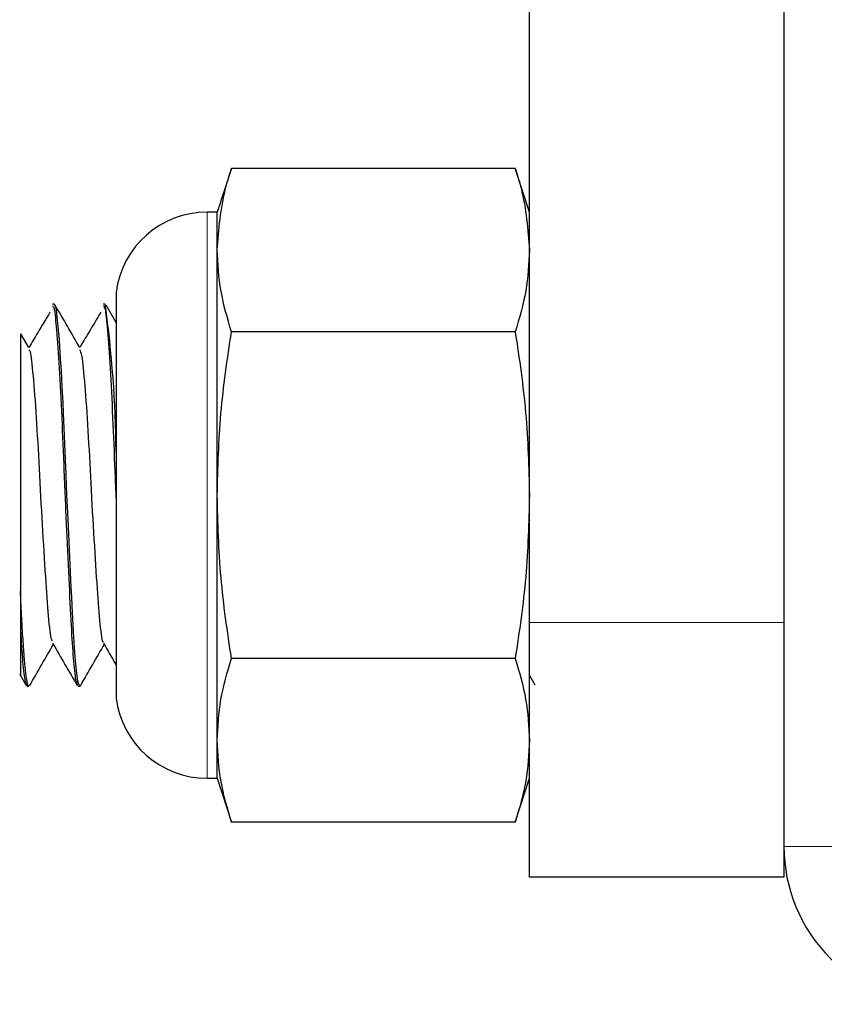
# Model space of a CAD drawing. Units: inches. Extents: x 0.3 to 10.7, y 0.4 to 8.2.
# Drawn here: x 8.6 to 8.6, y 3.1 to 3.1 of the extents above; entities that cross this region are included whole.
import ezdxf

# ---------------------------------------------------------------- set-up
doc = ezdxf.new("R2010")
doc.units = ezdxf.units.IN
doc.header["$MEASUREMENT"] = 0
doc.linetypes.add('PHANTOM', pattern=[0.49999999999999994, 0.25, -0.05, 0.05, -0.05, 0.05, -0.05])

msp = doc.modelspace()

# ---------------------------------------------------------------- linework, layer by layer
at = {"color": 7, "linetype": 'Continuous', "lineweight": 25}
for p, q in [((8.589870963362872, 3.063096755369044), (8.589870963362872, 3.083793778254436)), ((8.597683464987186, 3.08262800484655), (8.597683464987186, 3.056221755154216)), ((8.580722644045037, 3.077034466338584), (8.580285962839616, 3.075690504155816)), ((8.589434286740731, 3.077034466338584), (8.580722644045037, 3.077034466338584)), ((8.589870963362872, 3.075690504155816), (8.589434286740731, 3.077034466338584)), ((8.580285962839616, 3.075690504155816), (8.579973465616277, 3.075690504155816)), ((8.580285962839616, 3.074526600726328), (8.580285962839616, 3.075690504155816)), ((8.580285962839616, 3.067003005035381), (8.580285962839616, 3.074526600726328)), ((8.577180574963322, 3.073190505744345), (8.577180574963322, 3.060815505472237)), ((8.575285911017309, 3.072862379534887), (8.575224073398328, 3.072862379534887)), ((8.576846210909258, 3.072862379534887), (8.576786573264863, 3.072862379534887)), ((8.577180574963322, 3.072306175543536), (8.576871781030535, 3.072839470007873)), ((8.574500382591799, 3.071539067321902), (8.574256868321564, 3.071959168510524)), ((8.589434286740731, 3.072018735114073), (8.580722644045037, 3.072018735114073)), ((8.580285962839616, 3.059479409344434), (8.580285962839616, 3.067003005035381)), ((8.574245964697523, 3.064067114888534), (8.574245964697523, 3.062859800918862)), ((8.589870963362872, 3.055284255177004), (8.589870963362872, 3.063096755369044)), ((8.589434286740731, 3.06198727495669), (8.580722644045037, 3.06198727495669)), ((8.574221210400154, 3.061511142019518), (8.574424455968911, 3.061160239198177)), ((8.589870963362872, 3.06146840407573), (8.590034879802628, 3.061185408282422)), ((8.574443307001141, 3.061143630535875), (8.574504865040018, 3.061143630535875)), ((8.576005806867677, 3.061143630535875), (8.576068483226967, 3.061143630535875)), ((8.576084928036995, 3.061163387911803), (8.576072287349689, 3.06114428594497)), ((8.580285962839616, 3.058315505342036), (8.580285962839616, 3.059479409344434)), ((8.579973465616277, 3.058315505342036), (8.580285962839616, 3.058315505342036)), ((8.580285962839616, 3.058315505342036), (8.580722644045037, 3.056971544305088)), ((8.589434286740731, 3.056971544305088), (8.589870963362872, 3.058315505342036)), ((8.589434286740731, 3.056971544305088), (8.580722644045037, 3.056971544305088)), ((8.597683464987186, 3.056221755154216), (8.597683464987186, 3.055284255177004)), ((8.597683464987186, 3.055284255177004), (8.589870963362872, 3.055284255177004))]:
    msp.add_line(p, q, dxfattribs=at)
at = {"color": 8, "linetype": 'PHANTOM', "lineweight": 18}
for p, q in [((8.579973465616277, 3.058315505342036), (8.579973465616277, 3.075690504155816)), ((8.57718302243505, 3.073229566751442), (8.57718302243505, 3.072395366179865)), ((8.57718302243505, 3.072395366179865), (8.57718302243505, 3.06077644274641)), ((8.589870963362872, 3.063096755369044), (8.597683464987186, 3.063096755369044)), ((8.601589714653525, 3.056221755154216), (8.597683464987186, 3.056221755154216))]:
    msp.add_line(p, q, dxfattribs=at)
at = {"color": 7, "linetype": 'Continuous', "lineweight": 25, "flags": 128}
msp.add_lwpolyline([(8.576068483226967, 3.061147617989812), (8.576045278078368, 3.061167940255047), (8.576009322243733, 3.061298420518562), (8.575974145566764, 3.061531808030782), (8.575944312994725, 3.061814529973088), (8.575915094582259, 3.062168419947421), (8.575872405908736, 3.062821825003396), (8.57583109680261, 3.063604086695809), (8.57581760820843, 3.063886264373568), (8.575803555870763, 3.064167949348686), (8.575780226973595, 3.064644954254951), (8.575747616933642, 3.065337217507867), (8.575705139091017, 3.066275749582531), (8.575672996545663, 3.067013128355935), (8.575646936013383, 3.067627646569469), (8.575607487719093, 3.068575930718976), (8.575566875271585, 3.069523153839074), (8.575551814612234, 3.069852817739101), (8.57552748197666, 3.070328221934691), (8.575500303123965, 3.070816348170816), (8.575476845894945, 3.07120153622109), (8.575438607586678, 3.071765680745711), (8.575395955579397, 3.072281210415269), (8.575348889873105, 3.072674357331935), (8.575336437100294, 3.072743576323978), (8.575330103006799, 3.072772847444169), (8.575328512608504, 3.072779577991417), (8.57532810927983, 3.072781223389076), (8.575328086363427, 3.072781326512885), (8.575328081780148, 3.072781337971086), (8.575328081780148, 3.072781342554366), (8.575328081780148, 3.072781344846006), (8.575328081780148, 3.072781349429287), (8.575328077196868, 3.072781360887488), (8.575328072613587, 3.07278138609553), (8.575328058863747, 3.072781438803254), (8.575328003864382, 3.072781663383994), (8.575327724284278, 3.072782774829487), (8.575325666391384, 3.072790564114505), (8.575322091432682, 3.072802968762872), (8.575292698855561, 3.072860296433951), (8.575285911017309, 3.072857172928367)], dxfattribs=at)
at = {"color": 7, "linetype": 'Continuous', "lineweight": 25}
for centre, radius, start, end in [((8.579973464609523, 3.072878005224212), 0.002812499999999662, 90, 172.8192442185467), ((8.5774930727554, 3.073190505224213), 0.0003124999999997158, 172.819244218623, 180), ((8.54223161182953, 3.068025708700302), 0.03495038857826391, 0.5174736665773672, 7.948652406725184), ((8.5774930727554, 3.060815505224212), 0.0003124999999997158, 180, 187.1807557813778), ((8.579973464609523, 3.061128005224212), 0.002812499999999662, 187.1807557814541, 270.0000000000008), ((8.602527214609523, 3.056221755224212), 0.004843749999999591, 180, 270.0000000000008)]:
    msp.add_arc(centre, radius, start, end, dxfattribs=at)
for points, knots in [([(8.580285962839616, 3.074526600726328), (8.580334770897956, 3.075161247756234), (8.580399394184187, 3.076001538848847), (8.580659089039436, 3.07683137974723), (8.580722644045037, 3.077034466338584)], [0, 0, 0, 0, 0.7552704479253227, 1, 1, 1, 1]), ([(8.589434286740731, 3.077034466338584), (8.58949784180687, 3.076831379749289), (8.589757536893478, 3.07600153891046), (8.589822157402814, 3.075161247775525), (8.589870963362872, 3.074526600726328)], [0, 0, 0, 0, 0.2447295671558029, 1, 1, 1, 1]), ([(8.580722644045037, 3.072018735114073), (8.580599063498703, 3.072433222747291), (8.58035115312229, 3.073264711102184), (8.580307736674431, 3.074105124164123), (8.580285962839616, 3.074526600726328)], [0, 0, 0, 0, 0.4984888011711786, 1, 1, 1, 1]), ([(8.589870963362872, 3.074526600726328), (8.589849473409426, 3.07410788737344), (8.589806340571561, 3.073267480938511), (8.589558597482077, 3.072435966456223), (8.589434286740731, 3.072018735114073)], [0, 0, 0, 0, 0.4982272094613291, 1, 1, 1, 1]), ([(8.575224073398328, 3.072811793869257), (8.575242972282656, 3.072802337359991), (8.57528670474307, 3.072780454776341), (8.575351302073729, 3.072114262425967), (8.575433080179527, 3.07096934756846), (8.57551204561265, 3.069441791226698), (8.575579496136106, 3.067716606114244), (8.575656981621991, 3.065928243633496), (8.575737194811913, 3.064231703055635), (8.575806688993394, 3.06283399188151), (8.575873524076535, 3.06182871649402), (8.575942959875434, 3.061229552365471), (8.575986354458898, 3.061194187898458), (8.576005806867677, 3.061178335134965)], [0, 0, 0, 0, 0.07297782535712251, 0.1688723949726567, 0.2684740244605176, 0.3671885009525203, 0.4605408037515987, 0.5572937582142954, 0.6552468513347753, 0.7498560856192178, 0.8368199233925843, 0.9268515722180288, 1, 1, 1, 1]), ([(8.576063725781925, 3.071537410466043), (8.575937913931815, 3.07175438357848), (8.575686216668586, 3.072188456668951), (8.575434730835141, 3.072622889204855), (8.575308951167813, 3.072840168958132)], [0, 0, 0, 0, 0.4998538660919932, 1, 1, 1, 1]), ([(8.576786573264863, 3.072811793869257), (8.576805471308587, 3.07280233550903), (8.576849201823826, 3.072780448642214), (8.576913817530032, 3.072114296753746), (8.57699551985008, 3.070969215020348), (8.577074762464436, 3.069442269015815), (8.577129911626107, 3.068008901320742), (8.577167785551824, 3.067145173388122), (8.577180574963322, 3.066853506449902)], [0, 0, 0, 0, 0.1436184774337252, 0.3323365163030658, 0.5283499533569078, 0.7226174962039489, 0.9063324195704233, 1, 1, 1, 1]), ([(8.57515017716865, 3.072618326729206), (8.575024791469403, 3.072408457378486), (8.574809606562672, 3.072048282997107), (8.574594389090699, 3.071689406099091), (8.574504576293354, 3.071539642523591)], [0, 0, 0, 0, 0.5826881687601341, 1, 1, 1, 1]), ([(8.576712677035186, 3.072618326729206), (8.576587291338072, 3.072408458004263), (8.576371946053111, 3.072048016251997), (8.576156568135463, 3.071688868380368), (8.576066594915448, 3.071538835866243)], [0, 0, 0, 0, 0.5822542023019298, 1, 1, 1, 1]), ([(8.574245964697523, 3.071952875666553), (8.574245964697523, 3.071913373405249), (8.574245964697523, 3.071828269944922), (8.574245964697523, 3.071048466118132), (8.574245964697523, 3.069801901007184), (8.574245964697523, 3.068158953666073), (8.574245964697523, 3.066317089062708), (8.574245964697523, 3.064922923912885), (8.574245964697523, 3.064203129918816), (8.574245964697523, 3.064067114888534)], [0, 0, 0, 0, 0.1338685144149026, 0.2884056109590286, 0.4519114499665128, 0.6154021969504812, 0.7810420916314784, 0.9586248749190637, 1, 1, 1, 1]), ([(8.580285962839616, 3.067003005035381), (8.580307454681822, 3.067840431720328), (8.580350591298538, 3.069521244076401), (8.580598333689068, 3.071184272788913), (8.580722644045037, 3.072018735114073)], [0, 0, 0, 0, 0.498227349365308, 1, 1, 1, 1]), ([(8.589434286740731, 3.072018735114073), (8.589557867674138, 3.071189758186821), (8.589805779757834, 3.069526771901606), (8.589849191704305, 3.067845956119216), (8.589870963362872, 3.067003005035381)], [0, 0, 0, 0, 0.4984869295808463, 1, 1, 1, 1]), ([(8.574498879275833, 3.071461806964421), (8.574512243867696, 3.071453793649102), (8.574555987846477, 3.071427565066979), (8.57462877034158, 3.070716558107728), (8.57473069892405, 3.069460226119288), (8.5748160877342, 3.067822186276943), (8.574910962731174, 3.066082912806297), (8.575011051599114, 3.06446132791247), (8.57509443962077, 3.063231192765059), (8.575173947554726, 3.062550019319463), (8.575218595360495, 3.06254295757837), (8.575231287481657, 3.062540950123087)], [0, 0, 0, 0, 0.05568811543578395, 0.1822741588078357, 0.3123300695760547, 0.4373941804794323, 0.5654528780197748, 0.6950603444094146, 0.8195519390047755, 0.9487036683159871, 1, 1, 1, 1]), ([(8.576062456213258, 3.071474580566859), (8.57608274326924, 3.071428625603152), (8.576132668757053, 3.071315532605196), (8.57621872777051, 3.070426627801037), (8.576318271859808, 3.069044886415521), (8.576401841560072, 3.067355734133697), (8.576501029679688, 3.065628555717699), (8.576597330819597, 3.064076092779341), (8.576681411541905, 3.062990159267473), (8.576754858289458, 3.062452435571149), (8.576790109678361, 3.062493860196238), (8.576794025678772, 3.06249846196808)], [0, 0, 0, 0, 0.08797101145338476, 0.2164925095290063, 0.3460423923474625, 0.4706302327296693, 0.6001388101488643, 0.7287227857663734, 0.8536521966181082, 0.9837425396262931, 1, 1, 1, 1]), ([(8.580722644045037, 3.06198727495669), (8.58059906349002, 3.062816251901471), (8.580351152154984, 3.064479238291735), (8.580307736406068, 3.066160053969038), (8.580285962839616, 3.067003005035381)], [0, 0, 0, 0, 0.4984869086327827, 1, 1, 1, 1]), ([(8.589870963362872, 3.067003005035381), (8.589849473426078, 3.066165578333164), (8.589806340631931, 3.064484765871738), (8.589558597482625, 3.062821737264082), (8.589434286740731, 3.06198727495669)], [0, 0, 0, 0, 0.4982273284109409, 1, 1, 1, 1]), ([(8.574504865040018, 3.061160700963676), (8.574500299582127, 3.06115618825554), (8.57447592638925, 3.061132096672958), (8.574442917316322, 3.061293171574096), (8.574408080928315, 3.06155289823247), (8.574388249516037, 3.061739691582501), (8.574361938035214, 3.062026542533923), (8.574328174984512, 3.062485625586023), (8.57428615383681, 3.063206363974145), (8.574259360779182, 3.063780204301702), (8.574245964697523, 3.064067114888534)], [0, 0, 0, 0, 0.05189161344236908, 0.2770290150932941, 0.3679565412222907, 0.442698972256866, 0.4984917354644104, 0.6656708290614661, 0.8328409942235431, 1, 1, 1, 1]), ([(8.574245964697523, 3.062859800918862), (8.574267408879516, 3.062515125966376), (8.574311053726886, 3.06181361701167), (8.574380454135117, 3.061232557121787), (8.57442385277431, 3.061195117931003), (8.574443307001141, 3.061178335134965)], [0, 0, 0, 0, 0.347655220750186, 0.7075746257387623, 1, 1, 1, 1]), ([(8.574245964697523, 3.062859800918862), (8.574245964697523, 3.062532308261437), (8.574245964697523, 3.061840139973463), (8.574245964697523, 3.061416802341812), (8.574245964697523, 3.061508184396296), (8.574245964697523, 3.061525480812208)], [0, 0, 0, 0, 0.421316818490073, 0.8904692497307569, 1, 1, 1, 1]), ([(8.574523037746753, 3.061157218816402), (8.574648888559526, 3.061374583418108), (8.574893015399475, 3.061796229748088), (8.57513738318624, 3.062217821655735), (8.575255775948765, 3.062422077017152)], [0, 0, 0, 0, 0.5155140368833798, 1, 1, 1, 1]), ([(8.575232181221333, 3.062462771963708), (8.575357995271046, 3.062245797920097), (8.57560968738637, 3.061811739433538), (8.575861178364173, 3.061377442763271), (8.575986955835445, 3.061160239198177)], [0, 0, 0, 0, 0.4998728289589133, 1, 1, 1, 1]), ([(8.576085024285883, 3.061156396117573), (8.576210855060822, 3.061373716308768), (8.576455154217452, 3.061795641227), (8.576699679462884, 3.06221752145938), (8.576818257482177, 3.062422104516834)], [0, 0, 0, 0, 0.5150683967801419, 1, 1, 1, 1]), ([(8.576794685671148, 3.062462771963708), (8.576920504199936, 3.062245811127263), (8.577049158285684, 3.062023960670696), (8.577177740979842, 3.061802006558155), (8.577180574963322, 3.061797114653438)], [0, 0, 0, 0, 0.9779598374582559, 1, 1, 1, 1]), ([(8.580285962839616, 3.059479409344434), (8.580307454698474, 3.059898122688687), (8.58035059135891, 3.060738529070939), (8.580598333689617, 3.061570043605655), (8.580722644045037, 3.06198727495669)], [0, 0, 0, 0, 0.4982272304157745, 1, 1, 1, 1]), ([(8.589434286740731, 3.06198727495669), (8.589557867665201, 3.061572787070034), (8.589805778761617, 3.060741298336058), (8.589849191427918, 3.059900885651977), (8.589870963362872, 3.059479409344434)], [0, 0, 0, 0, 0.498488878706084, 1, 1, 1, 1]), ([(8.580722644045037, 3.056971544305088), (8.580599063491634, 3.057386032630263), (8.580351152334819, 3.058217524943177), (8.58030773645596, 3.059057933664358), (8.580285962839616, 3.059479409344434)], [0, 0, 0, 0, 0.4984872604796945, 0.9999999999999999, 0.9999999999999999, 0.9999999999999999, 0.9999999999999999]), ([(8.589870963362872, 3.059479409344434), (8.589849473626527, 3.059060696869175), (8.58980634135867, 3.058220294811721), (8.589558597489225, 3.057388776352955), (8.589434286740731, 3.056971544305088)], [0, 0, 0, 0, 0.4982287603244838, 1, 1, 1, 1])]:
    msp.add_open_spline(points, degree=3, knots=knots, dxfattribs=at)

doc.saveas('drawing.dxf')
